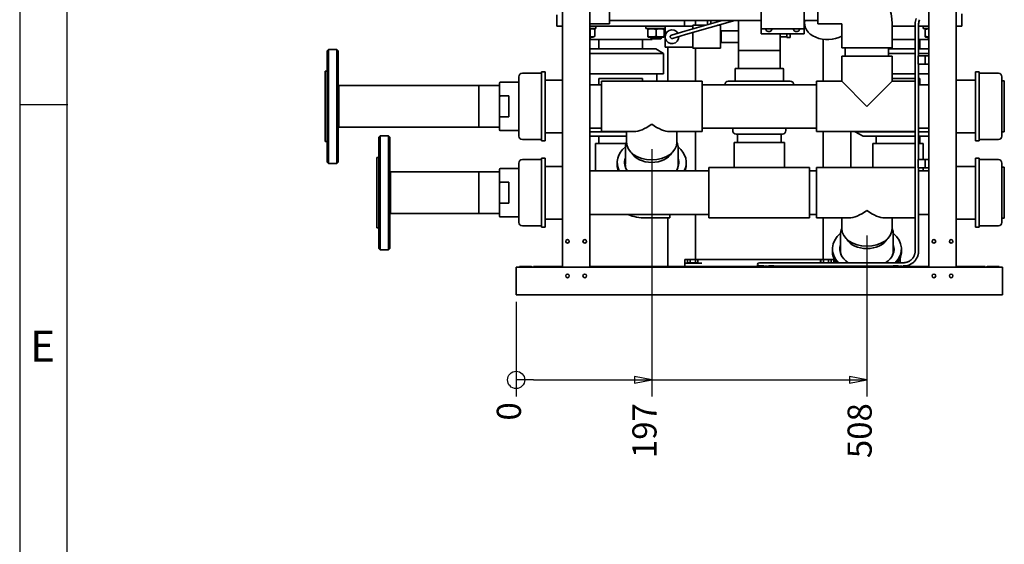
# Paper-space layout 'Sheet_1' of a CAD drawing. Extents: x 12 to 829, y 13 to 581.
# Drawn here: x 12 to 155, y 303 to 379 of the extents above; entities that cross this region are included whole.
import ezdxf

# ---------------------------------------------------------------- set-up
doc = ezdxf.new("R2010")
doc.units = 0
doc.layers.get('0').update_dxf_attribs({"lineweight": 25})
doc.layers.add('Dimensions(OMA)', color=7, linetype='Continuous', lineweight=25)
doc.layers.add('Visible Edges(OMA)', color=7, linetype='Continuous', lineweight=35)
doc.styles.add('ROMANS_79-Arial', font='ARIAL.TTF')
doc.styles.add('Text Style9', font='ARIAL.TTF')

# ---------------------------------------------------------------- blocks, each defined once
blk = doc.blocks.new('Borders Citec A1')
at = {"color": 7, "linetype": 'Continuous'}
for p, q in [((12, 581), (12, 13)), ((18.84, 574.16), (18.84, 19.84)), ((19, 366.2), (12, 366.2))]:
    blk.add_line(p, q, dxfattribs=at)
at = {"color": 7, "style": 'ROMANS_79-Arial'}
blk.add_text('E', height=4.5, dxfattribs=at).set_placement((13.5, 329.025))

psp = doc.layouts.new('Sheet_1')

# ---------------------------------------------------------------- linework, layer by layer
at = {"layer": 'Dimensions(OMA)', "color": 250, "linetype": 'Continuous', "lineweight": 25, "true_color": 0x3f3f3f}
for p, q in [((103.6, 359.82), (103.6, 333.6)), ((134.79, 347.32), (134.79, 333.6)), ((83.95, 337.7), (83.95, 333.6)), ((83.95, 333.6), (83.95, 328.51)), ((103.6, 333.6), (103.6, 328.51)), ((134.79, 333.6), (134.79, 328.51)), ((83.95, 328.51), (83.95, 323.98)), ((103.6, 328.51), (103.6, 323.98)), ((134.79, 328.51), (134.79, 323.98)), ((103.6, 326.39), (101.1, 326.89)), ((101.1, 326.89), (101.1, 325.89)), ((134.79, 326.39), (132.29, 326.89)), ((132.29, 326.89), (132.29, 325.89)), ((86.45, 326.39), (83.95, 326.39)), ((86.45, 326.39), (101.1, 326.39)), ((101.1, 326.39), (103.6, 326.39)), ((101.1, 325.89), (103.6, 326.39)), ((103.6, 326.39), (132.29, 326.39)), ((132.29, 326.39), (134.79, 326.39)), ((132.29, 325.89), (134.79, 326.39))]:
    psp.add_line(p, q, dxfattribs=at)
at = {"layer": 'Dimensions(OMA)', "color": 250, "linetype": 'Continuous', "lineweight": 25, "true_color": 0x3f3f3f, "flags": 128}
for points in [[(101.1, 325.89), (103.6, 326.39), (101.1, 326.89), (101.1, 325.89)], [(132.29, 325.89), (134.79, 326.39), (132.29, 326.89), (132.29, 325.89)]]:
    psp.add_lwpolyline(points, dxfattribs=at)
at = {"layer": 'Dimensions(OMA)', "color": 250, "linetype": 'Continuous', "lineweight": 25, "true_color": 0x3f3f3f}
psp.add_circle((83.95, 326.39), 1.25, dxfattribs=at)
at = {"layer": 'Dimensions(OMA)', "color": 250}
for points in [[(101.1, 325.89), (103.6, 326.39), (101.1, 326.89), (101.1, 325.89)], [(132.29, 325.89), (134.79, 326.39), (132.29, 326.89), (132.29, 325.89)]]:
    psp.add_solid(points, dxfattribs=at)
at = {"layer": 'Visible Edges(OMA)'}
for p, q in [((90.65, 342.7), (90.65, 519.17)), ((94.65, 342.7), (94.65, 519.17)), ((143.75, 342.7), (143.75, 519.17)), ((147.75, 342.7), (147.75, 519.17)), ((97.46, 377.95), (97.46, 385.25)), ((119.48, 377.25), (119.48, 384.46)), ((125.68, 384.46), (125.68, 377.25)), ((127.68, 385.25), (127.68, 377.95)), ((89.85, 377.6), (89.85, 379.25)), ((119.48, 378.45), (97.46, 378.45)), ((108.35, 377.6), (108.35, 378.45)), ((108.38, 376.88), (113.82, 378.45)), ((108.52, 376.4), (115.63, 378.45)), ((109.95, 378.45), (109.95, 377.74)), ((111.69, 377.83), (111.69, 378.45)), ((112.19, 377.98), (112.19, 378.45)), ((116.18, 376.95), (116.18, 378.45)), ((127.68, 378.45), (125.68, 378.45)), ((125.76, 378.03), (125.76, 378.31)), ((148.55, 377.6), (148.55, 379.4)), ((89.85, 377.6), (90.65, 377.6)), ((94.65, 377.95), (97.46, 377.95)), ((94.65, 377.6), (108.35, 377.6)), ((95.48, 377.3), (94.65, 377.3)), ((94.67, 377.14), (94.65, 377.14)), ((94.67, 376.16), (94.67, 377.14)), ((95.09, 377.3), (95.36, 377.14)), ((95.36, 377.14), (95.36, 377.14)), ((95.36, 376.16), (95.36, 377.14)), ((95.48, 377.6), (95.48, 377.3)), ((102.73, 377.6), (102.73, 377.3)), ((105.53, 377.3), (102.73, 377.3)), ((103.12, 377.3), (103.03, 377.24)), ((103.03, 376.16), (103.03, 377.14)), ((104.23, 376.16), (104.23, 377.14)), ((105.34, 377.3), (105.43, 377.24)), ((105.43, 376.16), (105.43, 377.14)), ((105.43, 376.16), (105.43, 377.14)), ((105.53, 377.59), (105.53, 376.09)), ((109.58, 377.59), (105.53, 377.59)), ((105.73, 377.6), (105.73, 377.59)), ((105.95, 377.6), (105.95, 377.59)), ((108.38, 376.88), (106.46, 376.33)), ((109.58, 377.59), (109.58, 377.74)), ((111.36, 377.74), (109.58, 377.74)), ((109.58, 377.59), (109.58, 377.23)), ((113.58, 377.74), (113.16, 377.74)), ((113.58, 374.44), (113.58, 377.74)), ((113.68, 376.74), (113.58, 376.74)), ((113.68, 376.95), (113.68, 375.23)), ((113.68, 376.95), (116.18, 376.95)), ((116.18, 376.95), (116.18, 375.23)), ((119.48, 377.25), (119.48, 376.52)), ((119.48, 377.25), (125.68, 377.25)), ((125.76, 377.99), (125.68, 377.99)), ((125.68, 376.52), (125.68, 377.25)), ((131.13, 377.95), (127.68, 377.95)), ((131.14, 377.94), (131.14, 374.49)), ((138.44, 377.94), (138.44, 374.49)), ((138.44, 377.6), (141.79, 377.6)), ((141.79, 355.29), (141.79, 377.93)), ((142.29, 373.3), (142.29, 377.93)), ((142.29, 377.6), (143.75, 377.6)), ((142.93, 377.6), (142.93, 377.3)), ((143.75, 377.3), (142.93, 377.3)), ((143.32, 377.3), (143.23, 377.24)), ((143.23, 376.16), (143.23, 377.14)), ((147.75, 377.6), (148.55, 377.6)), ((94.65, 376.15), (94.67, 376.16)), ((94.65, 376), (95.09, 376)), ((94.65, 375.92), (94.78, 375.92)), ((94.65, 375.8), (94.78, 375.92)), ((94.65, 375.8), (94.65, 375.8)), ((94.65, 375.7), (103.65, 375.7)), ((94.78, 376), (94.78, 375.92)), ((95.09, 376), (95.36, 376.16)), ((95.36, 376.16), (95.36, 376.16)), ((95.95, 374.32), (95.95, 375.7)), ((102.25, 374.32), (102.25, 375.7)), ((103.12, 376), (103.03, 376.05)), ((103.12, 376), (105.34, 376)), ((103.43, 376), (103.43, 375.92)), ((103.43, 375.92), (105.03, 375.92)), ((103.55, 375.8), (103.43, 375.92)), ((104.91, 375.8), (103.55, 375.8)), ((103.65, 375.8), (103.65, 375.7)), ((104.91, 375.8), (105.03, 375.92)), ((105.03, 376), (105.03, 375.92)), ((105.34, 376), (105.43, 376.05)), ((105.53, 376.09), (105.53, 374.59)), ((106.6, 375.85), (108.52, 376.4)), ((109.58, 375.4), (109.58, 376.7)), ((109.58, 375.4), (109.58, 374.59)), ((113.68, 375.43), (113.58, 375.43)), ((125.68, 376.52), (119.48, 376.52)), ((122.21, 374.09), (122.21, 376.52)), ((122.21, 376.09), (123.19, 376.09)), ((123.19, 375.99), (123.19, 376.52)), ((123.69, 375.99), (123.19, 375.99)), ((123.69, 376.52), (123.69, 375.99)), ((128.45, 375.7), (128.45, 369.64)), ((138.44, 375.7), (141.79, 375.7)), ((142.29, 375.7), (143.75, 375.7)), ((142.45, 374.32), (142.45, 375.7)), ((143.32, 376), (143.23, 376.05)), ((143.32, 376), (143.75, 376)), ((143.63, 376), (143.63, 375.92)), ((143.63, 375.92), (143.75, 375.92)), ((143.75, 375.8), (143.63, 375.92)), ((143.75, 375.8), (143.75, 375.8)), ((56.55, 374.04), (56.75, 374.24)), ((56.55, 357.94), (56.55, 374.04)), ((56.75, 374.24), (56.75, 357.74)), ((57.95, 374.24), (56.75, 374.24)), ((57.95, 357.74), (57.95, 374.24)), ((58.15, 374.04), (57.95, 374.24)), ((58.15, 374.04), (58.15, 357.94)), ((94.65, 374.32), (104.18, 374.32)), ((104.18, 374.32), (105.3, 373.67)), ((109.58, 374.59), (105.53, 374.59)), ((105.95, 374.59), (105.95, 369.64)), ((109.58, 374.44), (109.58, 374.59)), ((113.58, 374.44), (109.58, 374.44)), ((109.95, 374.44), (109.95, 369.64)), ((113.68, 375.23), (116.18, 375.23)), ((116.18, 374.09), (116.18, 375.23)), ((116.18, 374.09), (122.21, 374.09)), ((116.18, 371.49), (116.18, 374.09)), ((116.18, 374.09), (122.21, 374.09)), ((122.21, 371.49), (122.21, 374.09)), ((131.14, 374.49), (138.44, 374.49)), ((131.64, 373.29), (131.64, 374.49)), ((137.94, 373.29), (137.94, 374.49)), ((137.94, 374.32), (141.79, 374.32)), ((142.29, 374.32), (143.75, 374.32)), ((94.65, 373.67), (105.3, 373.67)), ((105.3, 373.67), (105.3, 370.72)), ((138.44, 373.29), (131.14, 373.29)), ((131.14, 369.64), (131.14, 373.29)), ((137.94, 373.67), (141.79, 373.67)), ((138.44, 369.64), (138.44, 373.29)), ((142.2, 373.3), (142.2, 372.1)), ((142.2, 373.3), (143.25, 373.3)), ((142.29, 373.67), (143.75, 373.67)), ((143.25, 372.1), (143.25, 373.3)), ((143.75, 373.3), (143.25, 373.3)), ((56.25, 371.09), (56.25, 360.89)), ((56.55, 371.09), (56.25, 371.09)), ((115.69, 371.39), (115.69, 369.64)), ((115.79, 371.49), (122.59, 371.49)), ((122.69, 371.39), (122.69, 369.64)), ((142.2, 372.1), (143.25, 372.1)), ((142.29, 358.3), (142.29, 372.1)), ((143.25, 372.1), (143.75, 372.1)), ((84.35, 361.69), (84.35, 370.29)), ((84.85, 370.79), (87.65, 370.79)), ((87.65, 360.99), (87.65, 370.99)), ((87.65, 370.99), (88.15, 370.99)), ((88.15, 360.99), (88.15, 370.99)), ((90.65, 369.81), (88.15, 369.81)), ((94.65, 370.72), (105.3, 370.72)), ((95.95, 370.05), (102.25, 370.05)), ((95.95, 369.14), (95.95, 370.05)), ((96.3, 369.64), (96.3, 362.34)), ((96.3, 369.64), (110.9, 369.64)), ((102.25, 369.64), (102.25, 370.05)), ((104.35, 369.64), (104.35, 370.72)), ((110.9, 362.34), (110.9, 369.64)), ((114.69, 369.64), (123.69, 369.64)), ((127.49, 369.64), (127.49, 362.34)), ((131.14, 369.64), (127.49, 369.64)), ((131.14, 369.64), (134.79, 365.99)), ((134.79, 365.99), (138.44, 369.64)), ((138.44, 370.72), (141.79, 370.72)), ((138.44, 370.05), (141.79, 370.05)), ((141.79, 369.64), (138.44, 369.64)), ((142.29, 370.72), (143.75, 370.72)), ((142.29, 370.05), (142.45, 370.05)), ((142.45, 369.14), (142.45, 370.05)), ((147.75, 369.81), (150.55, 369.81)), ((150.55, 370.99), (150.55, 360.99)), ((151.05, 370.99), (150.55, 370.99)), ((151.05, 370.99), (151.05, 360.99)), ((153.85, 370.79), (151.05, 370.79)), ((154.35, 370.29), (154.35, 361.69)), ((154.7, 369.69), (154.35, 369.69)), ((154.7, 369.69), (154.7, 362.29)), ((58.25, 369), (58.15, 369)), ((58.25, 369), (58.25, 362.97)), ((58.25, 369), (58.25, 362.97)), ((58.25, 369), (78.55, 369)), ((78.55, 362.97), (78.55, 369)), ((81.55, 369), (78.55, 369)), ((78.55, 369), (78.55, 362.97)), ((81.55, 367.27), (81.55, 369.39)), ((81.65, 369.49), (84.35, 369.49)), ((94.65, 369.14), (96.3, 369.14)), ((110.9, 369.14), (127.49, 369.14)), ((114.19, 369.14), (114.19, 369.14)), ((124.19, 369.14), (124.19, 369.14)), ((143.75, 369.14), (142.29, 369.14)), ((81.55, 364.71), (81.55, 367.27)), ((81.65, 367.51), (82.89, 367.51)), ((82.89, 364.46), (82.89, 367.51)), ((81.55, 362.59), (81.55, 364.71)), ((82.89, 364.46), (81.65, 364.46)), ((58.25, 362.97), (58.15, 362.97)), ((58.25, 362.97), (78.55, 362.97)), ((81.55, 362.97), (78.55, 362.97)), ((81.65, 362.49), (84.35, 362.49)), ((94.65, 362.84), (96.3, 362.84)), ((110.9, 362.84), (127.49, 362.84)), ((115.34, 362.84), (115.34, 362.49)), ((123.04, 362.84), (123.04, 362.49)), ((143.75, 362.84), (142.29, 362.84)), ((64.05, 361.54), (64.25, 361.74)), ((64.05, 345.44), (64.05, 361.54)), ((64.25, 361.74), (64.25, 345.24)), ((65.45, 361.74), (64.25, 361.74)), ((65.45, 345.24), (65.45, 361.74)), ((65.65, 361.54), (65.45, 361.74)), ((65.65, 361.54), (65.65, 345.44)), ((84.85, 361.19), (87.65, 361.19)), ((90.65, 362.16), (88.15, 362.16)), ((99.95, 362.33), (94.65, 362.33)), ((99.95, 361.68), (94.65, 361.68)), ((95.95, 361.68), (95.95, 360.6)), ((96.3, 362.34), (101.02, 362.34)), ((99.95, 362.34), (99.95, 360.82)), ((106.19, 362.34), (110.9, 362.34)), ((107.25, 362.34), (107.25, 360.82)), ((109.95, 362.34), (109.95, 356.64)), ((122.54, 361.99), (115.84, 361.99)), ((116.04, 360.79), (116.04, 361.99)), ((122.34, 360.79), (122.34, 361.99)), ((141.79, 362.34), (127.49, 362.34)), ((128.45, 362.34), (128.45, 357.14)), ((132.45, 362.34), (132.45, 357.14)), ((133.1, 362.33), (133.1, 362.34)), ((141.79, 362.33), (133.1, 362.33)), ((134.23, 361.68), (133.1, 362.33)), ((141.79, 361.68), (134.23, 361.68)), ((136.15, 361.68), (136.15, 360.6)), ((143.75, 362.33), (142.29, 362.33)), ((143.75, 361.68), (142.29, 361.68)), ((142.45, 361.68), (142.45, 360.6)), ((147.75, 362.16), (150.55, 362.16)), ((153.85, 361.19), (151.05, 361.19)), ((154.7, 362.29), (154.35, 362.29)), ((56.55, 360.89), (56.25, 360.89)), ((87.65, 360.99), (88.15, 360.99)), ((99.87, 360.6), (95.45, 360.6)), ((95.45, 357.15), (95.45, 360.6)), ((99.78, 359.98), (99.78, 357.64)), ((107.43, 359.98), (107.43, 357.64)), ((122.84, 360.79), (115.54, 360.79)), ((115.54, 357.14), (115.54, 360.79)), ((122.84, 357.14), (122.84, 360.79)), ((141.79, 360.6), (135.65, 360.6)), ((135.65, 357.15), (135.65, 360.6)), ((142.95, 360.6), (142.29, 360.6)), ((142.95, 358.3), (142.95, 360.6)), ((151.05, 360.99), (150.55, 360.99)), ((63.75, 358.59), (63.75, 348.39)), ((64.05, 358.59), (63.75, 358.59)), ((84.85, 358.29), (87.65, 358.29)), ((87.65, 348.49), (87.65, 358.49)), ((87.65, 358.49), (88.15, 358.49)), ((88.15, 348.49), (88.15, 358.49)), ((142.2, 358.3), (142.2, 357.1)), ((142.2, 358.3), (143.25, 358.3)), ((143.25, 357.1), (143.25, 358.3)), ((143.75, 358.3), (143.25, 358.3)), ((150.55, 358.49), (150.55, 348.49)), ((151.05, 358.49), (150.55, 358.49)), ((151.05, 358.49), (151.05, 348.49)), ((153.85, 358.29), (151.05, 358.29)), ((56.55, 357.94), (56.75, 357.74)), ((57.95, 357.74), (56.75, 357.74)), ((58.15, 357.94), (57.95, 357.74)), ((81.55, 354.77), (81.55, 356.89)), ((81.65, 356.99), (84.35, 356.99)), ((84.35, 349.19), (84.35, 357.79)), ((90.65, 357.31), (88.15, 357.31)), ((98.6, 357.5), (98.6, 357.86)), ((108.6, 357.5), (108.6, 357.86)), ((111.89, 357.14), (111.89, 349.84)), ((126.49, 357.14), (111.89, 357.14)), ((126.49, 349.84), (126.49, 357.14)), ((127.49, 357.14), (127.49, 349.84)), ((141.79, 357.14), (127.49, 357.14)), ((142.2, 357.1), (143.25, 357.1)), ((142.29, 355.29), (142.29, 357.1)), ((143.25, 357.1), (143.75, 357.1)), ((147.75, 357.31), (150.55, 357.31)), ((154.35, 357.79), (154.35, 349.19)), ((154.7, 357.19), (154.35, 357.19)), ((154.7, 357.19), (154.7, 349.79)), ((65.75, 356.5), (65.65, 356.5)), ((65.75, 356.5), (65.75, 350.47)), ((65.75, 356.5), (65.75, 350.47)), ((65.75, 356.5), (78.55, 356.5)), ((78.55, 350.47), (78.55, 356.5)), ((81.55, 356.5), (78.55, 356.5)), ((78.55, 356.5), (78.55, 350.47)), ((94.65, 356.64), (111.89, 356.64)), ((127.49, 356.64), (126.49, 356.64)), ((143.75, 356.64), (142.29, 356.64)), ((81.55, 352.21), (81.55, 354.77)), ((81.65, 355.01), (82.89, 355.01)), ((82.89, 351.96), (82.89, 355.01)), ((141.79, 345.06), (141.79, 354.9)), ((142.29, 345.06), (142.29, 354.9)), ((81.55, 350.09), (81.55, 352.21)), ((82.89, 351.96), (81.65, 351.96)), ((65.75, 350.47), (65.65, 350.47)), ((65.75, 350.47), (78.55, 350.47)), ((81.55, 350.47), (78.55, 350.47)), ((81.65, 349.99), (84.35, 349.99)), ((90.65, 349.66), (88.15, 349.66)), ((94.65, 350.34), (111.89, 350.34)), ((102.76, 349.84), (106.21, 349.84)), ((105.95, 349.84), (105.95, 342.8)), ((106.21, 349.84), (106.21, 350.34)), ((109.95, 350.34), (109.95, 343.83)), ((126.49, 349.84), (111.89, 349.84)), ((127.49, 350.34), (126.49, 350.34)), ((132.21, 349.84), (127.49, 349.84)), ((128.45, 349.84), (128.45, 343.83)), ((131.14, 349.84), (131.14, 348.32)), ((141.79, 349.84), (137.38, 349.84)), ((138.44, 349.84), (138.44, 348.32)), ((143.75, 350.34), (142.29, 350.34)), ((147.75, 349.66), (150.55, 349.66)), ((154.7, 349.79), (154.35, 349.79)), ((64.05, 348.39), (63.75, 348.39)), ((84.85, 348.69), (87.65, 348.69)), ((87.65, 348.49), (88.15, 348.49)), ((151.05, 348.49), (150.55, 348.49)), ((153.85, 348.69), (151.05, 348.69)), ((130.97, 347.48), (130.97, 345.14)), ((138.62, 347.48), (138.62, 345.14)), ((64.05, 345.44), (64.25, 345.24)), ((65.65, 345.44), (65.45, 345.24)), ((129.79, 345), (129.79, 345.36)), ((139.79, 345), (139.79, 345.36)), ((65.45, 345.24), (64.25, 345.24)), ((129.99, 343.35), (129.99, 344.01)), ((139.59, 343.35), (139.59, 344.01)), ((83.95, 338.7), (83.95, 342.7)), ((83.95, 342.7), (154.45, 342.7)), ((83.95, 338.7), (83.95, 342.7)), ((84.45, 342.8), (86.15, 342.8)), ((84.45, 342.8), (84.45, 342.7)), ((86.45, 342.7), (86.45, 342.8)), ((86.45, 342.8), (90.65, 342.8)), ((94.65, 342.7), (90.65, 342.7)), ((94.65, 342.8), (118.95, 342.8)), ((108.4, 343.8), (108.85, 343.8)), ((108.4, 343.3), (108.4, 343.8)), ((108.4, 343.3), (108.9, 343.3)), ((108.4, 343.3), (108.4, 342.8)), ((108.9, 343.83), (108.8, 343.77)), ((108.8, 343.36), (108.8, 343.77)), ((109.18, 343.36), (108.8, 343.36)), ((108.99, 343.83), (108.9, 343.83)), ((108.9, 343.3), (110.88, 343.3)), ((108.98, 343.36), (108.98, 343.3)), ((109.55, 343.83), (108.99, 343.83)), ((109.18, 343.36), (109.18, 343.77)), ((109.93, 343.36), (109.18, 343.36)), ((110.12, 343.83), (109.55, 343.83)), ((109.93, 343.36), (109.93, 343.77)), ((110.3, 343.36), (109.93, 343.36)), ((110.2, 343.83), (110.12, 343.83)), ((110.12, 343.36), (110.12, 343.3)), ((110.2, 343.83), (110.3, 343.77)), ((110.35, 343.8), (110.26, 343.8)), ((110.3, 343.36), (110.3, 343.77)), ((110.38, 343.8), (110.35, 343.8)), ((110.38, 343.8), (110.88, 343.8)), ((127.6, 343.8), (110.88, 343.8)), ((118.95, 343.1), (118.95, 342.8)), ((121.45, 342.8), (118.95, 342.8)), ((118.95, 342.7), (118.95, 342.8)), ((118.95, 342.7), (121.45, 342.7)), ((119.1, 342.8), (119.1, 342.9)), ((119.17, 342.9), (119.1, 342.9)), ((119.91, 342.9), (119.17, 342.9)), ((119.17, 342.8), (119.17, 342.9)), ((120.2, 343.35), (119.2, 343.35)), ((120.04, 342.85), (120.2, 342.85)), ((120.2, 343.35), (140.04, 343.35)), ((120.2, 342.85), (120.38, 342.85)), ((120.2, 342.8), (120.2, 342.85)), ((121.23, 342.9), (120.53, 342.9)), ((121.23, 342.8), (121.23, 342.9)), ((121.3, 342.9), (121.23, 342.9)), ((121.3, 342.8), (121.3, 342.9)), ((121.3, 342.85), (138.6, 342.85)), ((121.45, 342.8), (138.45, 342.8)), ((121.45, 342.7), (121.45, 342.8)), ((127.6, 343.8), (128.05, 343.8)), ((128.15, 343.8), (128.05, 343.8)), ((128.05, 343.35), (128.05, 343.8)), ((128.2, 343.83), (128.1, 343.77)), ((128.1, 343.36), (128.1, 343.77)), ((128.48, 343.36), (128.1, 343.36)), ((128.29, 343.83), (128.2, 343.83)), ((128.28, 343.36), (128.28, 343.35)), ((128.85, 343.83), (128.29, 343.83)), ((128.48, 343.36), (128.48, 343.77)), ((129.23, 343.36), (128.48, 343.36)), ((129.42, 343.83), (128.85, 343.83)), ((129.23, 343.36), (129.23, 343.77)), ((129.6, 343.36), (129.23, 343.36)), ((129.5, 343.83), (129.42, 343.83)), ((129.42, 343.36), (129.42, 343.35)), ((129.5, 343.83), (129.6, 343.77)), ((129.56, 343.8), (129.99, 343.8)), ((129.6, 343.36), (129.6, 343.77)), ((130, 342.85), (130, 342.8)), ((140.95, 342.8), (138.45, 342.8)), ((138.45, 342.7), (138.45, 342.8)), ((138.45, 342.7), (140.95, 342.7)), ((138.6, 342.8), (138.6, 342.9)), ((138.67, 342.9), (138.6, 342.9)), ((139.37, 342.9), (138.67, 342.9)), ((138.67, 342.8), (138.67, 342.9)), ((139.52, 342.85), (139.88, 342.85)), ((139.7, 342.8), (139.7, 342.85)), ((140.73, 342.9), (140.03, 342.9)), ((140.73, 342.8), (140.73, 342.9)), ((140.8, 342.9), (140.73, 342.9)), ((140.8, 342.8), (140.8, 342.9)), ((140.95, 342.8), (143.75, 342.8)), ((140.95, 342.7), (140.95, 342.8)), ((147.75, 342.7), (143.75, 342.7)), ((147.75, 342.8), (151.95, 342.8)), ((151.95, 342.8), (151.95, 342.7)), ((152.25, 342.8), (153.95, 342.8)), ((153.95, 342.8), (153.95, 342.7)), ((154.45, 342.7), (154.45, 338.7)), ((154.45, 338.7), (154.45, 342.7)), ((83.95, 338.7), (154.45, 338.7))]:
    psp.add_line(p, q, dxfattribs=at)
at = {"layer": 'Visible Edges(OMA)', "flags": 128}
for points in [[(125.76, 378.45), (125.76, 378.44), (125.76, 378.43), (125.76, 378.43), (125.76, 378.42), (125.76, 378.42), (125.76, 378.41), (125.76, 378.4), (125.76, 378.4), (125.76, 378.39), (125.76, 378.39), (125.76, 378.38), (125.76, 378.37), (125.76, 378.37), (125.76, 378.36), (125.76, 378.36), (125.76, 378.35), (125.76, 378.35), (125.76, 378.34), (125.76, 378.34), (125.76, 378.33), (125.76, 378.32), (125.76, 378.32), (125.76, 378.31), (125.76, 378.31)], [(95.36, 377.14), (95.33, 377.16), (95.3, 377.17), (95.27, 377.19), (95.24, 377.2), (95.21, 377.21), (95.18, 377.22), (95.15, 377.23), (95.12, 377.23), (95.1, 377.24), (95.07, 377.24), (95.04, 377.24), (95.02, 377.24), (94.99, 377.24), (94.96, 377.24), (94.94, 377.24), (94.91, 377.23), (94.88, 377.23), (94.85, 377.22), (94.82, 377.21), (94.79, 377.2), (94.76, 377.19), (94.73, 377.17), (94.7, 377.16), (94.67, 377.14)], [(104.23, 377.14), (104.17, 377.16), (104.12, 377.17), (104.06, 377.19), (104.01, 377.2), (103.96, 377.21), (103.91, 377.22), (103.86, 377.23), (103.82, 377.23), (103.77, 377.24), (103.72, 377.24), (103.68, 377.24), (103.63, 377.24), (103.58, 377.24), (103.54, 377.24), (103.49, 377.24), (103.44, 377.23), (103.39, 377.23), (103.35, 377.22), (103.3, 377.21), (103.25, 377.2), (103.19, 377.19), (103.14, 377.17), (103.09, 377.16), (103.03, 377.14)], [(103.03, 377.14), (103.03, 377.15), (103.03, 377.16), (103.03, 377.16), (103.03, 377.17), (103.03, 377.18), (103.03, 377.19), (103.03, 377.19), (103.03, 377.2), (103.03, 377.2), (103.03, 377.21), (103.03, 377.21), (103.03, 377.22), (103.03, 377.22), (103.03, 377.23), (103.03, 377.23), (103.03, 377.23), (103.03, 377.24), (103.03, 377.24), (103.03, 377.24), (103.03, 377.24), (103.03, 377.24), (103.03, 377.24), (103.03, 377.24), (103.03, 377.24)], [(105.43, 377.14), (105.37, 377.16), (105.32, 377.17), (105.27, 377.19), (105.21, 377.2), (105.16, 377.21), (105.11, 377.22), (105.06, 377.23), (105.02, 377.23), (104.97, 377.24), (104.92, 377.24), (104.88, 377.24), (104.83, 377.24), (104.78, 377.24), (104.74, 377.24), (104.69, 377.24), (104.64, 377.23), (104.59, 377.23), (104.55, 377.22), (104.5, 377.21), (104.45, 377.2), (104.39, 377.19), (104.34, 377.17), (104.29, 377.16), (104.23, 377.14)], [(105.43, 377.14), (105.43, 377.16), (105.43, 377.17), (105.43, 377.19), (105.43, 377.2), (105.43, 377.21), (105.43, 377.22), (105.43, 377.23), (105.43, 377.23), (105.43, 377.24), (105.43, 377.24), (105.43, 377.24), (105.43, 377.24), (105.43, 377.24), (105.43, 377.24), (105.43, 377.24), (105.43, 377.23), (105.43, 377.23), (105.43, 377.22), (105.43, 377.21), (105.43, 377.2), (105.43, 377.19), (105.43, 377.17), (105.43, 377.16), (105.43, 377.14)], [(143.75, 377.24), (143.73, 377.24), (143.71, 377.24), (143.69, 377.24), (143.67, 377.24), (143.65, 377.23), (143.63, 377.23), (143.61, 377.23), (143.59, 377.23), (143.57, 377.22), (143.55, 377.22), (143.53, 377.22), (143.51, 377.21), (143.48, 377.21), (143.46, 377.2), (143.44, 377.2), (143.42, 377.19), (143.4, 377.19), (143.37, 377.18), (143.35, 377.17), (143.33, 377.17), (143.3, 377.16), (143.28, 377.15), (143.25, 377.15), (143.23, 377.14)], [(143.23, 377.14), (143.23, 377.15), (143.23, 377.16), (143.23, 377.16), (143.23, 377.17), (143.23, 377.18), (143.23, 377.19), (143.23, 377.19), (143.23, 377.2), (143.23, 377.2), (143.23, 377.21), (143.23, 377.21), (143.23, 377.22), (143.23, 377.22), (143.23, 377.23), (143.23, 377.23), (143.23, 377.23), (143.23, 377.24), (143.23, 377.24), (143.23, 377.24), (143.23, 377.24), (143.23, 377.24), (143.23, 377.24), (143.23, 377.24), (143.23, 377.24)], [(94.67, 376.16), (94.7, 376.14), (94.73, 376.12), (94.76, 376.11), (94.79, 376.09), (94.82, 376.08), (94.85, 376.07), (94.88, 376.07), (94.91, 376.06), (94.94, 376.05), (94.96, 376.05), (94.99, 376.05), (95.02, 376.05), (95.04, 376.05), (95.07, 376.05), (95.1, 376.05), (95.12, 376.06), (95.15, 376.07), (95.18, 376.07), (95.21, 376.08), (95.24, 376.09), (95.27, 376.11), (95.3, 376.12), (95.33, 376.14), (95.36, 376.16)], [(103.03, 376.16), (103.09, 376.14), (103.14, 376.12), (103.19, 376.11), (103.25, 376.09), (103.3, 376.08), (103.35, 376.07), (103.39, 376.07), (103.44, 376.06), (103.49, 376.05), (103.54, 376.05), (103.58, 376.05), (103.63, 376.05), (103.68, 376.05), (103.72, 376.05), (103.77, 376.05), (103.82, 376.06), (103.86, 376.07), (103.91, 376.07), (103.96, 376.08), (104.01, 376.09), (104.06, 376.11), (104.12, 376.12), (104.17, 376.14), (104.23, 376.16)], [(103.03, 376.05), (103.03, 376.05), (103.03, 376.05), (103.03, 376.05), (103.03, 376.05), (103.03, 376.05), (103.03, 376.05), (103.03, 376.06), (103.03, 376.06), (103.03, 376.06), (103.03, 376.07), (103.03, 376.07), (103.03, 376.07), (103.03, 376.08), (103.03, 376.08), (103.03, 376.09), (103.03, 376.09), (103.03, 376.1), (103.03, 376.11), (103.03, 376.11), (103.03, 376.12), (103.03, 376.13), (103.03, 376.14), (103.03, 376.15), (103.03, 376.16)], [(104.23, 376.16), (104.29, 376.14), (104.34, 376.12), (104.39, 376.11), (104.45, 376.09), (104.5, 376.08), (104.55, 376.07), (104.59, 376.07), (104.64, 376.06), (104.69, 376.05), (104.74, 376.05), (104.78, 376.05), (104.83, 376.05), (104.88, 376.05), (104.92, 376.05), (104.97, 376.05), (105.02, 376.06), (105.06, 376.07), (105.11, 376.07), (105.16, 376.08), (105.21, 376.09), (105.27, 376.11), (105.32, 376.12), (105.37, 376.14), (105.43, 376.16)], [(105.43, 376.16), (105.43, 376.14), (105.43, 376.12), (105.43, 376.11), (105.43, 376.09), (105.43, 376.08), (105.43, 376.07), (105.43, 376.07), (105.43, 376.06), (105.43, 376.05), (105.43, 376.05), (105.43, 376.05), (105.43, 376.05), (105.43, 376.05), (105.43, 376.05), (105.43, 376.05), (105.43, 376.06), (105.43, 376.07), (105.43, 376.07), (105.43, 376.08), (105.43, 376.09), (105.43, 376.11), (105.43, 376.12), (105.43, 376.14), (105.43, 376.16)], [(143.23, 376.16), (143.25, 376.15), (143.28, 376.14), (143.3, 376.13), (143.33, 376.13), (143.35, 376.12), (143.37, 376.11), (143.4, 376.11), (143.42, 376.1), (143.44, 376.1), (143.46, 376.09), (143.48, 376.09), (143.51, 376.08), (143.53, 376.08), (143.55, 376.07), (143.57, 376.07), (143.59, 376.07), (143.61, 376.06), (143.63, 376.06), (143.65, 376.06), (143.67, 376.06), (143.69, 376.05), (143.71, 376.05), (143.73, 376.05), (143.75, 376.05)], [(143.23, 376.05), (143.23, 376.05), (143.23, 376.05), (143.23, 376.05), (143.23, 376.05), (143.23, 376.05), (143.23, 376.05), (143.23, 376.06), (143.23, 376.06), (143.23, 376.06), (143.23, 376.07), (143.23, 376.07), (143.23, 376.07), (143.23, 376.08), (143.23, 376.08), (143.23, 376.09), (143.23, 376.09), (143.23, 376.1), (143.23, 376.11), (143.23, 376.11), (143.23, 376.12), (143.23, 376.13), (143.23, 376.14), (143.23, 376.15), (143.23, 376.16)], [(81.55, 367.27), (81.55, 367.28), (81.55, 367.29), (81.56, 367.3), (81.56, 367.31), (81.56, 367.33), (81.56, 367.34), (81.56, 367.35), (81.56, 367.36), (81.56, 367.37), (81.57, 367.39), (81.57, 367.4), (81.57, 367.41), (81.57, 367.42), (81.58, 367.43), (81.58, 367.44), (81.59, 367.45), (81.59, 367.46), (81.6, 367.47), (81.61, 367.48), (81.61, 367.49), (81.62, 367.5), (81.63, 367.51), (81.64, 367.51), (81.65, 367.51)], [(81.65, 364.46), (81.64, 364.46), (81.63, 364.47), (81.62, 364.47), (81.61, 364.48), (81.61, 364.49), (81.6, 364.5), (81.59, 364.51), (81.59, 364.52), (81.58, 364.53), (81.58, 364.54), (81.57, 364.55), (81.57, 364.57), (81.57, 364.58), (81.57, 364.59), (81.56, 364.6), (81.56, 364.61), (81.56, 364.62), (81.56, 364.64), (81.56, 364.65), (81.56, 364.66), (81.56, 364.67), (81.55, 364.68), (81.55, 364.7), (81.55, 364.71)], [(99.78, 359.98), (99.78, 360.08), (99.79, 360.19), (99.8, 360.29), (99.82, 360.4), (99.85, 360.5), (99.88, 360.61), (99.91, 360.71), (99.95, 360.81)], [(107.25, 360.81), (107.3, 360.71), (107.33, 360.61), (107.36, 360.5), (107.39, 360.4), (107.41, 360.29), (107.42, 360.19), (107.43, 360.08), (107.43, 359.98)], [(81.55, 354.77), (81.55, 354.78), (81.55, 354.79), (81.56, 354.8), (81.56, 354.81), (81.56, 354.83), (81.56, 354.84), (81.56, 354.85), (81.56, 354.86), (81.56, 354.87), (81.57, 354.89), (81.57, 354.9), (81.57, 354.91), (81.57, 354.92), (81.58, 354.93), (81.58, 354.94), (81.59, 354.95), (81.59, 354.96), (81.6, 354.97), (81.61, 354.98), (81.61, 354.99), (81.62, 355), (81.63, 355.01), (81.64, 355.01), (81.65, 355.01)], [(81.65, 351.96), (81.64, 351.96), (81.63, 351.97), (81.62, 351.97), (81.61, 351.98), (81.61, 351.99), (81.6, 352), (81.59, 352.01), (81.59, 352.02), (81.58, 352.03), (81.58, 352.04), (81.57, 352.05), (81.57, 352.07), (81.57, 352.08), (81.57, 352.09), (81.56, 352.1), (81.56, 352.11), (81.56, 352.12), (81.56, 352.14), (81.56, 352.15), (81.56, 352.16), (81.56, 352.17), (81.55, 352.18), (81.55, 352.2), (81.55, 352.21)], [(130.97, 347.48), (130.97, 347.58), (130.98, 347.69), (130.99, 347.79), (131.01, 347.9), (131.04, 348), (131.07, 348.11), (131.1, 348.21), (131.14, 348.31)], [(138.44, 348.31), (138.49, 348.21), (138.52, 348.11), (138.55, 348), (138.58, 347.9), (138.6, 347.79), (138.61, 347.69), (138.62, 347.58), (138.62, 347.48)], [(140.04, 343.35), (140.12, 343.35), (140.21, 343.36), (140.29, 343.37), (140.38, 343.38), (140.46, 343.4), (140.55, 343.42), (140.63, 343.45), (140.71, 343.48), (140.79, 343.51), (140.86, 343.55), (140.94, 343.59), (141.01, 343.64), (141.08, 343.68), (141.15, 343.74), (141.21, 343.79), (141.28, 343.85), (141.34, 343.91), (141.39, 343.97), (141.44, 344.04), (141.49, 344.11), (141.54, 344.18), (141.58, 344.25), (141.62, 344.33), (141.65, 344.4), (141.69, 344.48), (141.71, 344.56), (141.73, 344.64), (141.75, 344.73), (141.77, 344.81), (141.78, 344.89), (141.78, 344.97), (141.79, 345.06)], [(140.51, 342.9), (140.61, 342.92), (140.7, 342.94), (140.79, 342.97), (140.88, 343.01), (140.96, 343.04), (141.05, 343.08), (141.13, 343.13), (141.22, 343.18), (141.3, 343.23), (141.37, 343.28), (141.45, 343.34), (141.52, 343.4), (141.59, 343.46), (141.66, 343.53), (141.73, 343.6), (141.79, 343.67), (141.85, 343.74), (141.9, 343.82), (141.95, 343.9), (142, 343.98), (142.05, 344.06), (142.09, 344.15), (142.12, 344.23), (142.16, 344.32), (142.19, 344.41), (142.21, 344.5), (142.24, 344.59), (142.25, 344.68), (142.27, 344.78), (142.28, 344.87), (142.28, 344.96), (142.29, 345.06)], [(108.99, 343.83), (108.98, 343.83), (108.98, 343.83), (108.97, 343.83), (108.96, 343.83), (108.95, 343.82), (108.95, 343.82), (108.94, 343.82), (108.93, 343.82), (108.92, 343.82), (108.92, 343.82), (108.91, 343.81), (108.9, 343.81), (108.89, 343.81), (108.89, 343.81), (108.88, 343.8), (108.87, 343.8), (108.86, 343.8), (108.85, 343.79), (108.85, 343.79), (108.84, 343.79), (108.83, 343.78), (108.82, 343.78), (108.81, 343.77), (108.8, 343.77)], [(109.18, 343.77), (109.17, 343.77), (109.16, 343.78), (109.15, 343.78), (109.14, 343.79), (109.14, 343.79), (109.13, 343.79), (109.12, 343.8), (109.11, 343.8), (109.1, 343.8), (109.1, 343.81), (109.09, 343.81), (109.08, 343.81), (109.07, 343.81), (109.07, 343.82), (109.06, 343.82), (109.05, 343.82), (109.04, 343.82), (109.04, 343.82), (109.03, 343.82), (109.02, 343.83), (109.01, 343.83), (109.01, 343.83), (109, 343.83), (108.99, 343.83)], [(109.55, 343.83), (109.54, 343.83), (109.52, 343.83), (109.51, 343.83), (109.49, 343.83), (109.48, 343.82), (109.46, 343.82), (109.45, 343.82), (109.43, 343.82), (109.42, 343.82), (109.4, 343.82), (109.39, 343.81), (109.37, 343.81), (109.36, 343.81), (109.34, 343.81), (109.33, 343.8), (109.31, 343.8), (109.3, 343.8), (109.28, 343.79), (109.26, 343.79), (109.25, 343.79), (109.23, 343.78), (109.21, 343.78), (109.2, 343.77), (109.18, 343.77)], [(109.93, 343.77), (109.91, 343.77), (109.9, 343.78), (109.88, 343.78), (109.86, 343.79), (109.85, 343.79), (109.83, 343.79), (109.81, 343.8), (109.8, 343.8), (109.78, 343.8), (109.77, 343.81), (109.75, 343.81), (109.73, 343.81), (109.72, 343.81), (109.7, 343.82), (109.69, 343.82), (109.67, 343.82), (109.66, 343.82), (109.64, 343.82), (109.63, 343.82), (109.61, 343.83), (109.6, 343.83), (109.58, 343.83), (109.57, 343.83), (109.55, 343.83)], [(110.12, 343.83), (110.11, 343.83), (110.1, 343.83), (110.09, 343.83), (110.09, 343.83), (110.08, 343.82), (110.07, 343.82), (110.06, 343.82), (110.06, 343.82), (110.05, 343.82), (110.04, 343.82), (110.03, 343.81), (110.03, 343.81), (110.02, 343.81), (110.01, 343.81), (110, 343.8), (110, 343.8), (109.99, 343.8), (109.98, 343.79), (109.97, 343.79), (109.96, 343.79), (109.95, 343.78), (109.95, 343.78), (109.94, 343.77), (109.93, 343.77)], [(110.3, 343.77), (110.3, 343.77), (110.29, 343.78), (110.28, 343.78), (110.27, 343.79), (110.26, 343.79), (110.25, 343.79), (110.25, 343.8), (110.24, 343.8), (110.23, 343.8), (110.22, 343.81), (110.22, 343.81), (110.21, 343.81), (110.2, 343.81), (110.19, 343.82), (110.18, 343.82), (110.18, 343.82), (110.17, 343.82), (110.16, 343.82), (110.15, 343.82), (110.15, 343.83), (110.14, 343.83), (110.13, 343.83), (110.12, 343.83), (110.12, 343.83)], [(128.29, 343.83), (128.28, 343.83), (128.28, 343.83), (128.27, 343.83), (128.26, 343.83), (128.25, 343.82), (128.25, 343.82), (128.24, 343.82), (128.23, 343.82), (128.22, 343.82), (128.22, 343.82), (128.21, 343.81), (128.2, 343.81), (128.19, 343.81), (128.19, 343.81), (128.18, 343.8), (128.17, 343.8), (128.16, 343.8), (128.15, 343.79), (128.15, 343.79), (128.14, 343.79), (128.13, 343.78), (128.12, 343.78), (128.11, 343.77), (128.1, 343.77)], [(128.48, 343.77), (128.47, 343.77), (128.46, 343.78), (128.45, 343.78), (128.44, 343.79), (128.44, 343.79), (128.43, 343.79), (128.42, 343.8), (128.41, 343.8), (128.4, 343.8), (128.4, 343.81), (128.39, 343.81), (128.38, 343.81), (128.37, 343.81), (128.37, 343.82), (128.36, 343.82), (128.35, 343.82), (128.34, 343.82), (128.34, 343.82), (128.33, 343.82), (128.32, 343.83), (128.31, 343.83), (128.31, 343.83), (128.3, 343.83), (128.29, 343.83)], [(128.85, 343.83), (128.84, 343.83), (128.82, 343.83), (128.81, 343.83), (128.79, 343.83), (128.78, 343.82), (128.76, 343.82), (128.75, 343.82), (128.73, 343.82), (128.72, 343.82), (128.7, 343.82), (128.69, 343.81), (128.67, 343.81), (128.66, 343.81), (128.64, 343.81), (128.63, 343.8), (128.61, 343.8), (128.6, 343.8), (128.58, 343.79), (128.56, 343.79), (128.55, 343.79), (128.53, 343.78), (128.51, 343.78), (128.5, 343.77), (128.48, 343.77)], [(129.23, 343.77), (129.21, 343.77), (129.2, 343.78), (129.18, 343.78), (129.16, 343.79), (129.15, 343.79), (129.13, 343.79), (129.11, 343.8), (129.1, 343.8), (129.08, 343.8), (129.07, 343.81), (129.05, 343.81), (129.03, 343.81), (129.02, 343.81), (129, 343.82), (128.99, 343.82), (128.97, 343.82), (128.96, 343.82), (128.94, 343.82), (128.93, 343.82), (128.91, 343.83), (128.9, 343.83), (128.88, 343.83), (128.87, 343.83), (128.85, 343.83)], [(129.42, 343.83), (129.41, 343.83), (129.4, 343.83), (129.39, 343.83), (129.39, 343.83), (129.38, 343.82), (129.37, 343.82), (129.36, 343.82), (129.36, 343.82), (129.35, 343.82), (129.34, 343.82), (129.33, 343.81), (129.33, 343.81), (129.32, 343.81), (129.31, 343.81), (129.3, 343.8), (129.3, 343.8), (129.29, 343.8), (129.28, 343.79), (129.27, 343.79), (129.26, 343.79), (129.25, 343.78), (129.25, 343.78), (129.24, 343.77), (129.23, 343.77)], [(129.6, 343.77), (129.6, 343.77), (129.59, 343.78), (129.58, 343.78), (129.57, 343.79), (129.56, 343.79), (129.55, 343.79), (129.55, 343.8), (129.54, 343.8), (129.53, 343.8), (129.52, 343.81), (129.52, 343.81), (129.51, 343.81), (129.5, 343.81), (129.49, 343.82), (129.48, 343.82), (129.48, 343.82), (129.47, 343.82), (129.46, 343.82), (129.45, 343.82), (129.45, 343.83), (129.44, 343.83), (129.43, 343.83), (129.42, 343.83), (129.42, 343.83)]]:
    psp.add_lwpolyline(points, dxfattribs=at)
at = {"layer": 'Visible Edges(OMA)'}
for centre in [(91.4, 346.45), (93.9, 346.45), (144.5, 346.45), (147, 346.45), (91.4, 341.45), (93.9, 341.45), (144.5, 341.45), (147, 341.45)]:
    psp.add_circle(centre, 0.26, dxfattribs=at)
for centre, radius, start, end in [((131.13, 377.94), 7.31, 0, 90), ((144.04, 377.93), 2.25, 159.3821, 180), ((144.04, 377.93), 1.75, 159.3821, 180), ((106.53, 376.09), 1, 30.5396, 1.5845), ((131.13, 377.94), 0.01, 0, 90), ((106.53, 376.09), 0.25, 106.062, 286.062), ((115.79, 371.39), 0.1, 90, 180), ((122.59, 371.39), 0.1, 0, 90), ((84.85, 370.29), 0.5, 90, 180), ((114.69, 369.14), 0.5, 90, 180), ((123.69, 369.14), 0.5, 0, 90), ((153.85, 370.29), 0.5, 0, 90), ((81.65, 369.39), 0.1, 90, 180), ((81.65, 362.59), 0.1, 180, 270), ((115.84, 362.49), 0.5, 180, 270), ((122.54, 362.49), 0.5, 270, 0), ((84.85, 361.69), 0.5, 180, 270), ((153.85, 361.69), 0.5, 270, 0), ((84.85, 357.79), 0.5, 90, 180), ((153.85, 357.79), 0.5, 0, 90), ((81.65, 356.89), 0.1, 90, 180), ((102.76, 357.15), 7.31, 180, 184.0006), ((135.64, 357.15), 0.01, 270, 0), ((135.64, 357.15), 7.31, 355.9994, 359.6081), ((81.65, 350.09), 0.1, 180, 270), ((102.76, 357.15), 7.31, 248.6857, 270), ((84.85, 349.19), 0.5, 180, 270), ((153.85, 349.19), 0.5, 270, 0), ((86.15, 342.6), 0.2, 30, 90), ((119.2, 343.1), 0.25, 90, 246.4218), ((152.25, 342.6), 0.2, 90, 150)]:
    psp.add_arc(centre, radius, start, end, dxfattribs=at)
for centre, major_axis, ratio, start_param, end_param in [((129.11, 378.03), (-3.35, 0), 0.707107, 6.104663, 8.506844), ((120.58, 377.22), (0.45, 0), 0.866025, 3.06319, 6.361588), ((124.58, 377.22), (0.45, 0), 0.866025, 3.06319, 6.361588), ((103.6, 365.99), (-3.37, -3.37), 0.414214, 0.392699, 1.178097), ((103.6, 365.99), (3.37, -3.37), 0.414214, 5.105088, 5.890486), ((103.6, 357.86), (-5, 0), 0.707107, 5.581995, 6.63497), ((103.6, 360.82), (3.65, 0), 0.707107, 3.141593, 6.283185), ((103.6, 357.86), (5, 0), 0.707107, 5.9314, 6.984376), ((103.6, 357.86), (-3.93, 0), 0.707107, 6.054708, 6.73714), ((103.6, 360.12), (3.15, 0), 0.707107, 3.532419, 5.892359), ((103.6, 357.86), (3.93, 0), 0.707107, 5.82923, 6.511663), ((103.6, 357.5), (-5, 0), 0.707107, 0, 0.24708), ((103.6, 357.64), (-3.83, 0), 0.707107, 0, 0.310648), ((103.6, 357.64), (3.83, 0), 0.707107, 5.972538, 6.283185), ((103.6, 357.5), (5, 0), 0.707107, 6.036105, 6.283185), ((141.79, 355.29), (0, 2), 0.000003, 1.570796, 1.768192), ((142.29, 355.29), (0, -2), 0.000003, 4.712389, 4.909785), ((134.79, 353.49), (3.37, 3.37), 0.414214, 3.534292, 4.31969), ((134.79, 353.49), (-3.37, 3.37), 0.414214, 1.963495, 2.748894), ((134.79, 348.32), (3.65, 0), 0.707107, 3.141593, 6.283185), ((134.79, 345.36), (-5, 0), 0.707107, 5.581995, 6.88729), ((134.79, 345.36), (5, 0), 0.707107, 5.679081, 6.984376), ((134.79, 345.36), (-3.93, 0), 0.707107, 6.054708, 7.091174), ((134.79, 347.62), (3.15, 0), 0.707107, 3.532419, 5.892359), ((134.79, 345.36), (3.93, 0), 0.707107, 5.475197, 6.511663), ((134.79, 345), (-5, 0), 0.707107, 0, 0.487055), ((134.79, 345.14), (-3.83, 0), 0.707107, 0, 0.310648), ((134.79, 345.14), (3.83, 0), 0.707107, 5.972538, 6.283185), ((134.79, 345), (5, 0), 0.707107, 5.796131, 6.283185), ((134.79, 345), (5, 0), 0.707107, 3.796955, 3.814917), ((134.79, 345.36), (5, 0), 0.707107, 3.930305, 3.95058), ((134.79, 345.36), (3.93, 0), 0.707107, 4.268014, 4.311918), ((134.79, 345.36), (3.93, 0), 0.707107, 5.11286, 5.156764), ((134.79, 345.36), (5, 0), 0.707107, 5.474198, 5.494473)]:
    psp.add_ellipse(centre, major_axis=major_axis, ratio=ratio, start_param=start_param, end_param=end_param, dxfattribs=at)

# ---------------------------------------------------------------- block references
psp.add_blockref('Borders Citec A1', (0, 0))

# ---------------------------------------------------------------- texts
at = {"layer": 'Dimensions(OMA)', "color": 250, "true_color": 0x3f3f3f, "char_height": 3.5, "attachment_point": 7, "rotation": 90, "style": 'Text Style9'}
for s, insert in [('0', (85.74, 320.5)), ('197', (105.39, 315.06)), ('508', (136.58, 315.06))]:
    psp.add_mtext(s, dxfattribs=dict(at, insert=insert))

doc.saveas('drawing.dxf')
